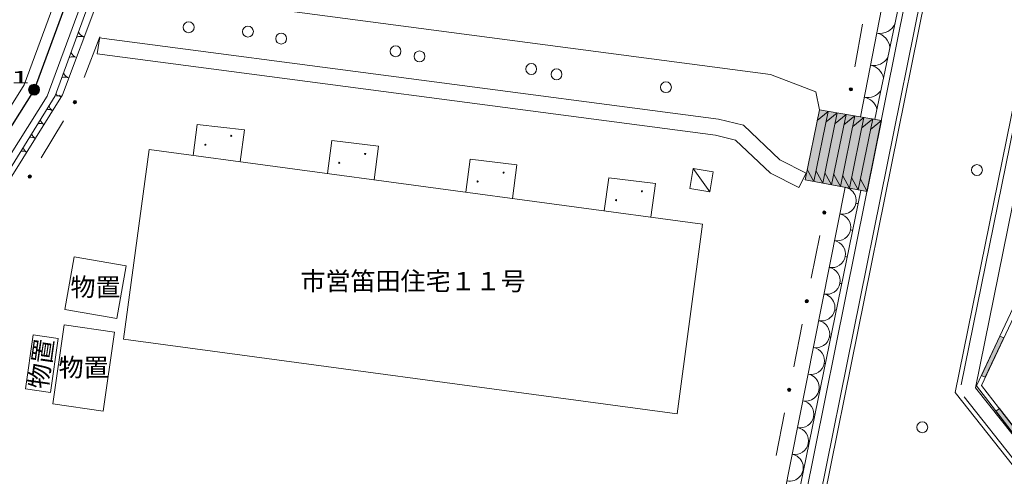
# Model space of a CAD drawing. Units: millimetres. Extents: x 10 to 831, y 10 to 584.
# Drawn here: x 294 to 384, y 262 to 303 of the extents above; entities that cross this region are included whole.
import ezdxf
from ezdxf.enums import TextEntityAlignment as Align
from ezdxf.lldxf.tags import DXFTag

# ---------------------------------------------------------------- set-up
doc = ezdxf.new("R2010")
doc.units = ezdxf.units.MM
doc.header["$MEASUREMENT"] = 0
doc.layers.add('S-SUV', color=7, linetype='Continuous')
doc.layers.add('S-SUV-HTXT', color=7, linetype='Continuous')
doc.styles.add('ＭＳ ゴシック', font='msgothic.ttc')
tags = doc.linetypes.add('USER_2', pattern=[3, 2, -1]).pattern_tags.tags
tags[6:7] = [DXFTag(74, 4), DXFTag(75, 0), DXFTag(340, '0'), DXFTag(46, 1.0), DXFTag(50, 0.0), DXFTag(44, 0.0), DXFTag(45, 0.0)]
tags[4:5] = [DXFTag(74, 4), DXFTag(75, 0), DXFTag(340, '0'), DXFTag(46, 1.0), DXFTag(50, 0.0), DXFTag(44, 0.0), DXFTag(45, 0.0)]
tags = doc.linetypes.add('USER_4', pattern=[5, 4, -1]).pattern_tags.tags
tags[6:7] = [DXFTag(74, 4), DXFTag(75, 0), DXFTag(340, '0'), DXFTag(46, 1.0), DXFTag(50, 0.0), DXFTag(44, 0.0), DXFTag(45, 0.0)]
tags[4:5] = [DXFTag(74, 4), DXFTag(75, 0), DXFTag(340, '0'), DXFTag(46, 1.0), DXFTag(50, 0.0), DXFTag(44, 0.0), DXFTag(45, 0.0)]

msp = doc.modelspace()

# ---------------------------------------------------------------- hatches: boundary and pattern name
at = {"layer": 'S-SUV', "linetype": 'Continuous', "lineweight": 13}
for points in [[(370.496, 297.095, 1), (370.196, 297.095, 1)], [(299.163, 295.921, 1), (298.863, 295.921, 1)], [(371.833, 287.698), (366.13, 288.775), (367.446, 295.211), (373.17, 294.245)], [(313.438, 292.819, 1), (313.338, 292.819, 1)], [(311.057, 292.005, 1), (310.957, 292.005, 1)], [(325.747, 291.158, 1), (325.647, 291.158, 1)], [(323.367, 290.344, 1), (323.267, 290.344, 1)], [(295.015, 289.08, 1), (294.715, 289.08, 1)], [(338.467, 289.441, 1), (338.367, 289.441, 1)], [(336.087, 288.627, 1), (335.987, 288.627, 1)], [(348.806, 286.911, 1), (348.706, 286.911, 1)], [(351.186, 287.725, 1), (351.086, 287.725, 1)], [(368.05, 285.771, 1), (367.75, 285.771, 1)], [(366.435, 277.625, 1), (366.135, 277.625, 1)], [(382.338, 270.815), (384.047, 274.431), (384.409, 274.26), (382.7, 270.644)], [(364.82, 269.48, 1), (364.52, 269.48, 1)], [(386.128, 264.373), (383.675, 267.533), (383.991, 267.778), (386.444, 264.619)]]:
    msp.add_hatch(color=7, dxfattribs=at).paths.add_polyline_path(points)
at = {"layer": 'S-SUV-HTXT', "linetype": 'Continuous', "lineweight": 13}
msp.add_hatch(color=7, dxfattribs=at).paths.add_polyline_path([(295.76, 297.055, 1), (294.76, 297.055, 1)])

# ---------------------------------------------------------------- linework, layer by layer
at = {"layer": 'S-SUV', "color": 7, "linetype": 'Continuous', "lineweight": 13}
for p, q in [((317.276, 359.718), (294.358, 297.499)), ((297.193, 296.488), (319.19, 356.511)), ((319.913, 355.298), (297.883, 296.591)), ((379.156, 315.275), (348.133, 161.788)), ((370.711, 299.154), (371.41, 303.092)), ((301.303, 301.91), (299.874, 298.174)), ((301.303, 301.91), (301.051, 300.344)), ((294.358, 297.499), (260.273, 243.341)), ((366.944, 288.621), (368.264, 295.073)), ((367.249, 294.246), (368.264, 295.073)), ((297.976, 294.211), (295.902, 290.79)), ((367.759, 288.467), (369.082, 294.935)), ((368.066, 294.105), (369.082, 294.935)), ((368.574, 288.313), (369.9, 294.797)), ((368.884, 293.965), (369.9, 294.797)), ((369.389, 288.159), (370.718, 294.659)), ((369.701, 293.824), (370.718, 294.659)), ((370.204, 288.006), (371.536, 294.521)), ((370.519, 293.684), (371.536, 294.521)), ((371.018, 287.852), (372.354, 294.382)), ((371.336, 293.543), (372.354, 294.382)), ((372.154, 293.403), (373.17, 294.245)), ((355.836, 289.808), (357.387, 287.689)), ((366.327, 289.74), (366.944, 288.621)), ((366.243, 289.408), (365.573, 288.066)), ((367.142, 289.589), (367.759, 288.467)), ((367.958, 289.437), (368.574, 288.313)), ((368.773, 289.286), (369.389, 288.159)), ((369.588, 289.134), (370.204, 288.006)), ((370.403, 288.983), (371.018, 287.852)), ((371.219, 288.831), (371.833, 287.699)), ((369.816, 288.098), (362.37, 250.498)), ((363.543, 250.245), (371.246, 287.811)), ((367.481, 283.66), (366.703, 279.737)), ((298.093, 276.861), (298.936, 281.714)), ((298.936, 281.714), (303.725, 280.884)), ((303.725, 280.884), (302.881, 276.03)), ((302.881, 276.03), (298.093, 276.861)), ((365.866, 275.514), (365.088, 271.591)), ((364.251, 267.369), (363.473, 263.445))]:
    msp.add_line(p, q, dxfattribs=at)
at = {"layer": 'S-SUV', "color": 7, "linetype": 'USER_2', "lineweight": 13}
for p, q in [((377.443, 315.546), (346.609, 162.996)), ((347.916, 162.732), (378.75, 315.282)), ((388.988, 311.862), (380.485, 269.951)), ((381.792, 269.686), (390.306, 311.652)), ((380.747, 268.858), (385.76, 262.534)), ((386.804, 263.362), (381.792, 269.686))]:
    msp.add_line(p, q, dxfattribs=at)
at = {"layer": 'S-SUV', "color": 7, "linetype": 'Continuous', "lineweight": 13}
for points in [[(515.636, 244.145, 0), (385.88, 261.738, 0), (379.933, 269.241, 0), (388.593, 311.925, 0), (398.953, 401.131, 0), (406.366, 406.428, 0), (458.723, 399.111, 0)], [(273.913, 263.136, 0), (295.26, 297.055, 0), (318.06, 358.749, 0)], [(318.926, 357.247, 0), (296.462, 296.462, 0), (275.042, 262.426, 0)], [(379.22, 334.641, 0), (376.633, 313.718, 0), (372.54, 294.355, 0)], [(371.24, 294.571, 0), (374.906, 313.505, 0), (377.243, 333.355, 0)], [(310.13, 305.441, 0), (362.943, 298.465, 0), (367.116, 296.855, 0), (367.446, 295.211, 0)], [(301.051, 300.344, 0), (357.9, 292.885, 0), (359.724, 292.431, 0), (362.943, 289.379, 0), (365.573, 288.066, 0)], [(297.883, 296.591, 0), (277.133, 263.355, 0), (276.803, 263.505, 0), (297.193, 296.488, 0)], [(371.833, 287.698, 0), (366.13, 288.775, 0), (367.446, 295.211, 0), (373.17, 294.245, 0), (371.833, 287.698, 0)], [(314.202, 290.439, 0), (314.596, 293.365, 0), (310.263, 293.851, 0), (309.881, 291.022, 0)], [(326.511, 288.778, 0), (326.93, 291.885, 0), (322.643, 292.395, 0), (322.233, 289.355, 0)], [(356.716, 284.701, 0), (354.363, 267.276, 0), (303.484, 274.143, 0), (305.836, 291.568, 0), (356.716, 284.701, 0)], [(339.231, 287.061, 0), (339.65, 290.168, 0), (335.363, 290.678, 0), (334.953, 287.639, 0)], [(357.67, 289.524, 0), (357.387, 287.689, 0), (355.552, 287.973, 0), (355.836, 289.808, 0), (357.67, 289.524, 0)], [(351.95, 285.344, 0), (352.37, 288.451, 0), (348.083, 288.961, 0), (347.673, 285.922, 0)], [(397.583, 262.001, 0), (386.836, 263.461, 0), (381.88, 269.845, 0), (385.98, 278.521, 0)], [(397.637, 262.398, 0), (387.052, 263.836, 0), (382.346, 269.896, 0), (386.342, 278.35, 0)], [(298.029, 275.451, 0), (302.648, 274.784, 0), (301.599, 267.526, 0), (296.98, 268.193, 0), (298.029, 275.451, 0)], [(295.193, 274.528, 0), (297.483, 274.199, 0), (296.766, 269.24, 0), (294.476, 269.571, 0), (295.193, 274.528, 0)], [(382.338, 270.815, 0), (384.047, 274.431, 0), (384.409, 274.26, 0), (382.7, 270.644, 0), (382.338, 270.815, 0)], [(386.128, 264.373, 0), (383.675, 267.533, 0), (383.991, 267.778, 0), (386.444, 264.619, 0), (386.128, 264.373, 0)]]:
    msp.add_polyline3d(points, dxfattribs=at)
at = {"layer": 'S-SUV', "color": 7, "linetype": 'USER_4', "lineweight": 13}
msp.add_polyline3d([(301.246, 301.831, 0), (358.18, 294.361, 0), (360.47, 293.791, 0), (363.813, 290.621, 0), (366.243, 289.408, 0)], dxfattribs=at)
at = {"layer": 'S-SUV', "color": 7, "linetype": 'Continuous', "lineweight": 13}
for centre in [(309.473, 302.798), (314.92, 302.401), (317.976, 301.758), (328.49, 300.591), (330.69, 300.121), (340.96, 298.961), (343.286, 298.471), (353.343, 297.288), (381.933, 289.681), (376.906, 266.051)]:
    msp.add_circle(centre, 0.5, dxfattribs=at)
for centre, radius, start, end in [((300.223, 302.827), 1, 208.2787, 249.43112), ((373.012, 303.724), 1.5, 259.03966, 337.71737), ((299.521, 300.955), 1, 69.43112, 110.2957), ((372.442, 300.779), 1.5, 6.3186, 79.03966), ((298.818, 299.082), 1, 69.43112, 109.1428), ((299.521, 300.955), 1, 209.4517, 249.43112), ((372.442, 300.779), 1.5, 259.03966, 329.80866), ((371.871, 297.834), 1.5, 11.77204, 79.03966), ((298.115, 297.21), 1, 69.43112, 108.00857), ((298.818, 299.082), 1, 210.6046, 249.43112), ((370.346, 297.095), 0.15, 0, 180), ((370.346, 297.095), 0.15, 180, 0), ((371.871, 297.834), 1.5, 259.03966, 324.35522), ((298.115, 297.21), 1, 211.73884, 223.7989), ((297.364, 295.76), 0.75, 58.02303, 91.95729), ((298.159, 297.033), 0.75, 220.35329, 238.02303), ((299.013, 295.921), 0.15, 0, 180), ((371.301, 294.888), 1.5, 16.23552, 79.03966), ((296.57, 294.488), 0.75, 58.02303, 102.3536), ((297.364, 295.76), 0.75, 193.48988, 238.02303), ((299.013, 295.921), 0.15, 180, 0), ((296.57, 294.488), 0.75, 194.19844, 238.02303), ((295.776, 293.216), 0.75, 58.02303, 101.65343), ((294.981, 291.943), 0.75, 58.02303, 100.96125), ((295.776, 293.216), 0.75, 194.8986, 238.02303), ((313.388, 292.819), 0.05, 0, 180), ((313.388, 292.819), 0.05, 180, 0), ((294.981, 291.943), 0.75, 195.59078, 238.02303), ((311.007, 292.005), 0.05, 0, 180), ((311.007, 292.005), 0.05, 180, 0), ((294.187, 290.671), 0.75, 58.02303, 100.27671), ((325.697, 291.158), 0.05, 0, 180), ((325.697, 291.158), 0.05, 180, 0), ((323.317, 290.344), 0.05, 0, 180), ((323.317, 290.344), 0.05, 180, 0), ((294.865, 289.08), 0.15, 0, 180), ((294.865, 289.08), 0.15, 180, 0), ((338.417, 289.441), 0.05, 0, 180), ((338.417, 289.441), 0.05, 180, 0), ((336.037, 288.627), 0.05, 0, 180), ((336.037, 288.627), 0.05, 180, 0), ((369.574, 286.872), 1.25, 258.79724, 78.79788), ((348.756, 286.911), 0.05, 0, 180), ((348.756, 286.911), 0.05, 180, 0), ((351.136, 287.725), 0.05, 0, 180), ((351.136, 287.725), 0.05, 180, 0), ((371.043, 287.855), 1.25, 258.79756, 268.01652), ((370.557, 285.403), 1.25, 69.58868, 78.79756), ((367.9, 285.771), 0.15, 0, 180), ((367.9, 285.771), 0.15, 180, 0), ((369.088, 284.419), 1.25, 258.79756, 78.79756), ((370.557, 285.403), 1.25, 258.79756, 267.23473), ((370.071, 282.95), 1.25, 70.36882, 78.79756), ((368.602, 281.967), 1.25, 258.79764, 78.79748), ((370.071, 282.95), 1.25, 258.79756, 266.45458), ((369.585, 280.498), 1.25, 71.14747, 78.79756), ((368.116, 279.515), 1.25, 258.79756, 78.79756), ((369.585, 280.498), 1.25, 258.79756, 265.67594), ((369.1, 278.046), 1.25, 71.92477, 78.79756), ((367.631, 277.062), 1.25, 258.79722, 78.7979), ((366.285, 277.625), 0.15, 0, 180), ((366.285, 277.625), 0.15, 180, 0), ((369.1, 278.046), 1.25, 258.79756, 264.89864), ((368.614, 275.593), 1.25, 72.70087, 78.79756), ((367.145, 274.61), 1.25, 258.79764, 78.79748), ((368.614, 275.593), 1.25, 258.79756, 264.12254), ((368.128, 273.141), 1.25, 73.47592, 78.79756), ((366.659, 272.158), 1.25, 258.79767, 78.79744), ((368.128, 273.141), 1.25, 258.79756, 263.34749), ((367.643, 270.689), 1.25, 74.25006, 78.79756), ((366.174, 269.705), 1.25, 258.79722, 78.7979), ((364.67, 269.48), 0.15, 0, 180), ((364.67, 269.48), 0.15, 180, 0), ((367.643, 270.689), 1.25, 258.79756, 262.57334), ((367.157, 268.236), 1.25, 75.02345, 78.79756), ((365.688, 267.253), 1.25, 258.79764, 78.79748), ((367.157, 268.236), 1.25, 258.79756, 261.79995), ((366.671, 265.784), 1.25, 75.79622, 78.79756), ((365.202, 264.8), 1.25, 258.79767, 78.79744), ((366.671, 265.784), 1.25, 258.79756, 261.02718), ((366.186, 263.331), 1.25, 76.56851, 78.79756), ((364.717, 262.348), 1.25, 258.79723, 78.79789), ((366.186, 263.331), 1.25, 258.79756, 260.25489), ((365.7, 260.879), 1.25, 77.34047, 78.79756)]:
    msp.add_arc(centre, radius, start, end, dxfattribs=at)
at = {"layer": 'S-SUV-HTXT', "color": 7, "linetype": 'Continuous', "lineweight": 25}
for p, q in [((318.4, 359.668), (295.26, 297.055)), ((295.26, 297.055), (261.12, 242.808))]:
    msp.add_line(p, q, dxfattribs=at)
at = {"layer": 'S-SUV-HTXT', "color": 7, "linetype": 'Continuous', "lineweight": 13}
for radius in [0.5, 0.375, 0.25]:
    msp.add_circle((295.26, 297.055), radius, dxfattribs=at)
msp.add_point((295.26, 297.055), dxfattribs=at)

# ---------------------------------------------------------------- texts
at = {"layer": 'S-SUV', "color": 7, "linetype": 'Continuous', "lineweight": 13, "style": 'ＭＳ ゴシック', "width": 2}
msp.add_text('002011', height=1.1494, dxfattribs=at).set_placement((289.641, 298.207), align=Align.MIDDLE_CENTER)
at = {"layer": 'S-SUV', "color": 7, "linetype": 'Continuous', "lineweight": 13, "style": 'ＭＳ ゴシック'}
for s, p in [('市営笛田住宅１１号', (330.1, 279.479)), ('物置', (300.909, 278.93)), ('物置', (299.814, 271.546))]:
    msp.add_text(s, height=1.6858, dxfattribs=at).set_placement(p, align=Align.MIDDLE_CENTER)
msp.add_text('物置', height=1.6858, rotation=81.76959, dxfattribs=at).set_placement((295.923, 271.893), align=Align.MIDDLE_CENTER)

doc.saveas('drawing.dxf')
